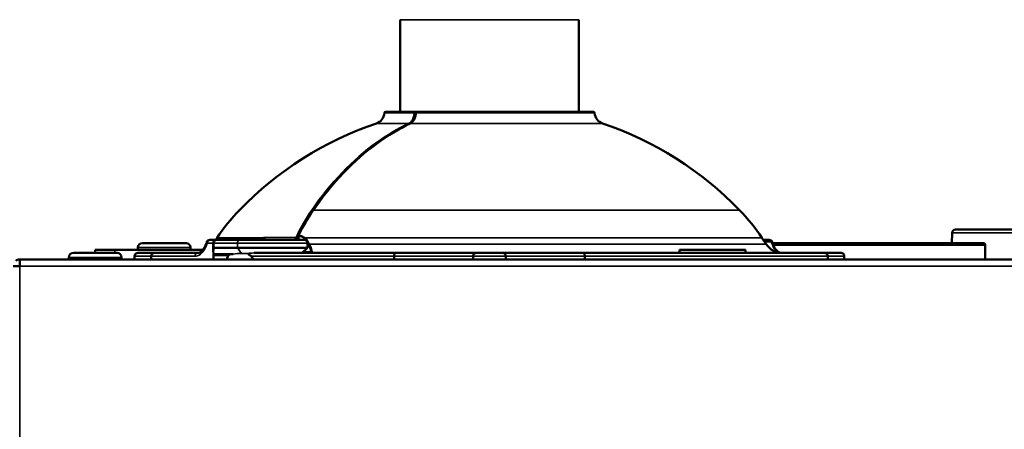
# Model space of a CAD drawing. Units: inches. Extents: x 40 to 396, y 51 to 257.
# Drawn here: x 189 to 195, y 123 to 126 of the extents above; entities that cross this region are included whole.
import ezdxf

# ---------------------------------------------------------------- set-up
doc = ezdxf.new("R2010")
doc.units = ezdxf.units.IN
doc.header["$LTSCALE"] = 25
doc.header["$MEASUREMENT"] = 0
doc.layers.add('Visible (ANSI)', color=7, linetype='Continuous', lineweight=50)
doc.layers.add('Visible Narrow (ANSI)', color=7, linetype='Continuous', lineweight=35)

msp = doc.modelspace()

# ---------------------------------------------------------------- linework, layer by layer
at = {"layer": 'Visible (ANSI)'}
for p, q in [((191.4482, 125.0305), (191.4482, 125.5824)), ((192.519, 125.0305), (192.519, 125.5824)), ((191.5381, 125.0305), (191.3614, 125.0305)), ((191.5381, 125.0305), (191.5493, 125.0305)), ((192.6058, 125.0305), (191.5493, 125.0305)), ((194.7552, 124.3048), (194.7528, 124.2431)), ((194.778, 124.3238), (194.7748, 124.3238)), ((194.8212, 124.3238), (194.8105, 124.3238)), ((190.166, 124.2431), (189.9036, 124.2431)), ((190.3486, 124.2628), (190.3082, 124.2628)), ((190.3289, 124.2431), (190.3289, 124.1946)), ((190.3304, 124.2431), (190.3304, 124.2155)), ((190.351, 124.2745), (190.3432, 124.2628)), ((190.3494, 124.2628), (190.3486, 124.2628)), ((190.3494, 124.2628), (190.4873, 124.2628)), ((190.8737, 124.2628), (190.4873, 124.2628)), ((190.8384, 124.2846), (190.8384, 124.2628)), ((190.8934, 124.2431), (190.8934, 124.2155)), ((193.6162, 124.2745), (193.6415, 124.2366)), ((193.624, 124.2628), (193.6591, 124.2628)), ((193.6742, 124.2431), (193.6742, 124.2431)), ((193.6796, 124.2431), (194.9423, 124.2431)), ((189.7526, 124.184), (189.4902, 124.184)), ((189.6214, 124.184), (189.6214, 124.2037)), ((189.7395, 124.2037), (189.6214, 124.2037)), ((190.2673, 124.2037), (189.7395, 124.2037)), ((189.8773, 124.2037), (189.8773, 124.2168)), ((189.9757, 124.184), (189.8773, 124.184)), ((190.2359, 124.184), (189.9757, 124.184)), ((190.1923, 124.2037), (190.1923, 124.2168)), ((190.3304, 124.2155), (190.4733, 124.2155)), ((190.8934, 124.2155), (190.4733, 124.2155)), ((191.4158, 124.184), (190.5729, 124.184)), ((190.8619, 124.184), (190.8934, 124.2155)), ((191.4158, 124.184), (191.9049, 124.184)), ((192.0623, 124.184), (191.9049, 124.184)), ((192.0623, 124.184), (192.5514, 124.184)), ((193.4591, 124.184), (192.5514, 124.184)), ((193.5167, 124.2037), (193.123, 124.2037)), ((193.123, 124.2037), (193.123, 124.184)), ((193.9915, 124.184), (193.4591, 124.184)), ((193.5167, 124.2037), (193.5167, 124.184)), ((194.0899, 124.184), (193.9915, 124.184)), ((194.9541, 124.2313), (194.9541, 124.1447)), ((189.1688, 124.1447), (189.1687, 124.1447)), ((189.1688, 124.1367), (189.1687, 124.1367)), ((189.1687, 124.1367), (189.1687, 124.1053)), ((189.1688, 124.1052), (189.1688, 124.1447)), ((189.1688, 124.1447), (206.8063, 124.1447)), ((189.4639, 124.1447), (189.4639, 124.1578)), ((189.7789, 124.1447), (189.7789, 124.1578)), ((189.8576, 124.1643), (189.8576, 124.1447)), ((189.956, 124.1643), (189.956, 124.1447)), ((190.3304, 124.1447), (190.3304, 124.1683)), ((190.4469, 124.1762), (190.3328, 124.1762)), ((191.4131, 124.1447), (191.4131, 124.1643)), ((191.8852, 124.1447), (191.8852, 124.1643)), ((192.082, 124.1643), (192.082, 124.1447)), ((192.5541, 124.1643), (192.5541, 124.1447)), ((194.0112, 124.1447), (194.0112, 124.1643)), ((194.1096, 124.1643), (194.1096, 124.1447)), ((189.1687, 124.1053), (189.1293, 124.1053)), ((189.1687, 124.1053), (189.1688, 124.1053)), ((189.1687, 124.1053), (189.1687, 124.1052)), ((189.1687, 124.1052), (189.1688, 124.1052))]:
    msp.add_line(p, q, dxfattribs=at)
for centre, radius, start, end in [((191.2828, 125.0273), 0.0709, 288.74792, 356.59062), ((191.3614, 125.0226), 0.00787, 90, 176.59062), ((191.5493, 125.0226), 0.00787, 90, 177.58759), ((192.6058, 125.0226), 0.00787, 3.40938, 90), ((192.6844, 125.0273), 0.0709, 183.40938, 251.25208), ((191.9699, 123.0029), 2.0669, 108.74792, 135.90293), ((191.9973, 123.0029), 2.0669, 44.09707, 71.25208), ((191.3337, 123.6194), 1.1811, 135.90293, 146.30993), ((192.6335, 123.6194), 1.1811, 33.69007, 44.09707), ((194.7748, 124.3041), 0.0197, 90, 177.85676), ((189.9036, 124.2168), 0.0262, 90, 180), ((190.166, 124.2168), 0.0262, 0, 90), ((190.3082, 124.2431), 0.0197, 90, 164.04986), ((190.3486, 124.2431), 0.0197, 90, 180), ((190.8463, 124.2846), 0.00787, 154.04673, 180), ((190.8737, 124.2431), 0.0197, 0, 90), ((193.6591, 124.2431), 0.0197, 15.95014, 90), ((194.9423, 124.2313), 0.0118, 0, 90), ((189.4902, 124.1578), 0.0262, 90, 180), ((189.7526, 124.1578), 0.0262, 0, 90), ((189.8773, 124.1643), 0.0197, 90, 180), ((190.2275, 124.3021), 0.1181, 270, 277.31644), ((191.9049, 124.1643), 0.0197, 90, 180), ((192.0623, 124.1643), 0.0197, 0, 90), ((193.7397, 124.3021), 0.1181, 213.69007, 270), ((194.0899, 124.1643), 0.0197, 0, 90), ((189.1687, 124.1052), 0.0394, 90, 126.83176), ((190.4505, 124.1447), 0.0394, 126.8699, 180)]:
    msp.add_arc(centre, radius, start, end, dxfattribs=at)
for centre, major_axis, ratio, start_param, end_param in [((190.9053, 124.2133), (0, 0.0394), 0.707107, 0.458591, 0.458995), ((190.9053, 124.2133), (0, 0.0394), 0.707107, 0.299521, 0.299575), ((190.6473, 123.9695), (0.2942, -0.2942), 0.414214, 3.436541, 3.632043), ((190.3383, 124.1683), (-0.00727, 0.00727), 0.414214, 5.890486, 7.017035), ((190.3353, 124.1683), (0, 0.00783), 0.620242, 1.123621, 1.57057), ((191.9836, 122.0797), (1.946, -1.946), 0.414214, 2.865618, 2.865983)]:
    msp.add_ellipse(centre, major_axis=major_axis, ratio=ratio, start_param=start_param, end_param=end_param, dxfattribs=at)
for points, knots in [([(191.5082, 124.9598), (191.513, 124.9621), (191.5177, 124.9657), (191.5259, 124.9749), (191.5296, 124.9804), (191.5355, 124.9926), (191.5379, 124.9996), (191.5405, 125.012), (191.5412, 125.0175), (191.5414, 125.0229)], [0, 0, 0, 0, 0.0602852, 0.0602852, 0.1178957, 0.1178957, 0.1754071, 0.1754071, 0.217118, 0.217118, 0.217118, 0.217118]), ([(190.9274, 124.4402), (191.0384, 124.6022), (191.1701, 124.7402), (191.3754, 124.8885), (191.441, 124.9276), (191.5082, 124.9598)], [0, 0, 0, 0, 1.717216, 1.717216, 2.478779, 2.478779, 2.478779, 2.478779]), ([(194.8105, 124.3238), (194.8052, 124.3238), (194.7989, 124.3238), (194.7902, 124.3238), (194.784, 124.3238), (194.7797, 124.3238), (194.7781, 124.3238), (194.778, 124.3238)], [0.92487856, 0.92487856, 0.92487856, 0.92487856, 0.94877166, 0.95589965, 0.97436708, 0.98935855, 0.98956429, 0.98956429, 0.98956429, 0.98956429]), ([(197.2024, 124.3238), (197.1904, 124.3238), (197.1664, 124.3238), (197.1306, 124.3238), (197.0948, 124.3238), (197.0592, 124.3238), (197.0174, 124.3238), (196.935, 124.3238), (196.811, 124.3238), (196.6539, 124.3238), (196.4983, 124.3238), (196.3456, 124.3238), (196.1837, 124.3238), (196.0149, 124.3238), (195.8425, 124.3238), (195.6797, 124.3238), (195.5447, 124.3238), (195.4344, 124.3238), (195.316, 124.3238), (195.2094, 124.3238), (195.1152, 124.3238), (195.0302, 124.3238), (194.9227, 124.3238), (194.8547, 124.3238), (194.8242, 124.3238), (194.8212, 124.3238)], [0.009125, 0.009125, 0.009125, 0.009125, 0.0182137, 0.0273201, 0.0364263, 0.0455322, 0.0546378, 0.0685696, 0.1092444, 0.1515976, 0.1939471, 0.236498, 0.2800172, 0.334554, 0.3894326, 0.4447361, 0.500038, 0.5369417, 0.5737866, 0.6473204, 0.6836988, 0.7200596, 0.7919407, 0.8975864, 0.9097081, 0.9097081, 0.9097081, 0.9097081]), ([(190.2359, 124.184), (190.2395, 124.184), (190.2433, 124.1849), (190.251, 124.1886), (190.2545, 124.1909), (190.2638, 124.199), (190.2696, 124.206), (190.2797, 124.2227), (190.2842, 124.2326), (190.2882, 124.2451), (190.2887, 124.2468), (190.2892, 124.2485)], [0, 0, 0, 0, 0.083904, 0.083904, 0.1473242, 0.1473242, 0.2466369, 0.2466369, 0.3422222, 0.3422222, 0.3569387, 0.3569387, 0.3569387, 0.3569387]), ([(190.3494, 124.2628), (190.3494, 124.2628), (190.3493, 124.2628), (190.3479, 124.2628), (190.3465, 124.2626), (190.3438, 124.262), (190.3425, 124.2615), (190.339, 124.2598), (190.337, 124.2582), (190.3338, 124.2545), (190.3325, 124.2525), (190.3309, 124.2479), (190.3304, 124.2455), (190.3304, 124.2431)], [-0.16244609, -0.16244609, -0.16244609, -0.16244609, -0.16210791, -0.16210791, -0.15043814, -0.15043814, -0.13884183, -0.13884183, -0.1186012, -0.1186012, -0.09954973, -0.09954973, -0.08105395, -0.08105395, -0.08105395, -0.08105395]), ([(190.8384, 124.2835), (190.8357, 124.2794), (190.8329, 124.2756), (190.8298, 124.2721), (190.8271, 124.2691), (190.824, 124.2665), (190.8208, 124.2649), (190.8181, 124.2635), (190.8153, 124.2628), (190.8124, 124.2628)], [0.2525703, 0.2525703, 0.2525703, 0.2525703, 0.5402931, 0.5402931, 0.5402931, 0.7928619, 0.7928619, 0.7928619, 1, 1, 1, 1]), ([(190.8247, 124.2767), (190.8249, 124.2767), (190.8251, 124.2768), (190.8254, 124.2768), (190.8267, 124.2771), (190.8281, 124.2781), (190.8294, 124.279), (190.8298, 124.2792), (190.8302, 124.2795), (190.8306, 124.2798), (190.8323, 124.2811), (190.8339, 124.2825), (190.8354, 124.2838), (190.8366, 124.2849), (190.8377, 124.2861), (190.8389, 124.2872)], [0, 0, 0, 0, 0.0297073, 0.0297073, 0.0297073, 0.18258, 0.18258, 0.18258, 0.2318761, 0.2318761, 0.2318761, 0.4502515, 0.4502515, 0.4502515, 0.6287219, 0.6287219, 0.6287219, 0.6287219]), ([(193.678, 124.2485), (193.6811, 124.2377), (193.6851, 124.2278), (193.6943, 124.2109), (193.6995, 124.2037), (193.7102, 124.1926), (193.7157, 124.1887), (193.722, 124.1859), (193.7234, 124.1854), (193.7247, 124.185)], [0, 0, 0, 0, 0.0923189, 0.0923189, 0.1843606, 0.1843606, 0.2797715, 0.2797715, 0.3074956, 0.3074956, 0.3074956, 0.3074956]), ([(189.956, 124.1643), (189.956, 124.1665), (189.9564, 124.1687), (189.9571, 124.1708), (189.9579, 124.1729), (189.9589, 124.1748), (189.9603, 124.1766), (189.9616, 124.1783), (189.9633, 124.1798), (189.9652, 124.1809), (189.967, 124.1821), (189.9691, 124.183), (189.9712, 124.1835), (189.9726, 124.1838), (189.974, 124.184), (189.9754, 124.184), (189.9755, 124.184), (189.9756, 124.184), (189.9757, 124.184)], [0, 0, 0, 0, 0.212421, 0.212421, 0.212421, 0.424786, 0.424786, 0.424786, 0.638031, 0.638031, 0.638031, 0.853201, 0.853201, 0.853201, 0.989076, 0.989076, 0.989076, 1, 1, 1, 1]), ([(190.9149, 124.184), (190.9149, 124.184), (190.9149, 124.184), (190.9149, 124.184), (190.9149, 124.184), (190.9149, 124.184), (190.915, 124.184), (190.9151, 124.184), (190.9152, 124.1841), (190.9152, 124.1841), (190.9155, 124.1844), (190.9152, 124.1854), (190.9145, 124.1869), (190.9139, 124.1883), (190.913, 124.19), (190.9124, 124.1919)], [0, 0, 0, 0, 0.0065659, 0.0065659, 0.0065659, 0.0135703, 0.0135703, 0.0135703, 0.1082657, 0.1082657, 0.1082657, 0.5733712, 0.5733712, 0.5733712, 0.9999953, 0.9999953, 0.9999953, 0.9999953]), ([(191.4158, 124.184), (191.4158, 124.184), (191.4158, 124.184), (191.4158, 124.184), (191.4156, 124.184), (191.4154, 124.1838), (191.4152, 124.1835), (191.4149, 124.183), (191.4146, 124.1821), (191.4143, 124.1809), (191.4141, 124.1798), (191.4139, 124.1783), (191.4137, 124.1766), (191.4135, 124.1748), (191.4133, 124.1729), (191.4132, 124.1708), (191.4131, 124.1687), (191.4131, 124.1665), (191.4131, 124.1643)], [0, 0, 0, 0, 0.010924, 0.010924, 0.010924, 0.146799, 0.146799, 0.146799, 0.361969, 0.361969, 0.361969, 0.575214, 0.575214, 0.575214, 0.787579, 0.787579, 0.787579, 1, 1, 1, 1]), ([(192.5514, 124.184), (192.5514, 124.184), (192.5514, 124.184), (192.5515, 124.184), (192.5516, 124.184), (192.5518, 124.1838), (192.552, 124.1835), (192.5523, 124.183), (192.5526, 124.1821), (192.5529, 124.1809), (192.5531, 124.1798), (192.5534, 124.1783), (192.5535, 124.1766), (192.5537, 124.1748), (192.5539, 124.1729), (192.554, 124.1708), (192.5541, 124.1687), (192.5541, 124.1665), (192.5541, 124.1643)], [0, 0, 0, 0, 0.010924, 0.010924, 0.010924, 0.146799, 0.146799, 0.146799, 0.361969, 0.361969, 0.361969, 0.575214, 0.575214, 0.575214, 0.787579, 0.787579, 0.787579, 1, 1, 1, 1]), ([(194.0112, 124.1643), (194.0112, 124.1665), (194.0108, 124.1687), (194.0101, 124.1708), (194.0094, 124.1729), (194.0083, 124.1748), (194.0069, 124.1766), (194.0056, 124.1783), (194.0039, 124.1798), (194.0021, 124.1809), (194.0002, 124.1821), (193.9981, 124.183), (193.996, 124.1835), (193.9946, 124.1838), (193.9932, 124.184), (193.9918, 124.184), (193.9917, 124.184), (193.9916, 124.184), (193.9915, 124.184)], [0, 0, 0, 0, 0.212421, 0.212421, 0.212421, 0.424786, 0.424786, 0.424786, 0.638031, 0.638031, 0.638031, 0.853201, 0.853201, 0.853201, 0.989076, 0.989076, 0.989076, 1, 1, 1, 1]), ([(190.5337, 124.1811), (190.5354, 124.1803), (190.5371, 124.1793), (190.5437, 124.1744), (190.5487, 124.1695), (190.5554, 124.1643)], [-1.0200899, -1.0200899, -1.0200899, -1.0200899, -0.9846856, -0.9846856, -0.8875411, -0.8875411, -0.8875411, -0.8875411]), ([(190.5554, 124.1643), (190.5556, 124.1642), (190.5557, 124.1641), (190.5593, 124.1612), (190.5618, 124.1582), (190.5644, 124.1536), (190.5651, 124.1518), (190.5661, 124.1482), (190.5663, 124.1465), (190.5663, 124.1447)], [1.00394136, 1.00394136, 1.00394136, 1.00394136, 1.005579, 1.005579, 1.03607609, 1.03607609, 1.05138247, 1.05138247, 1.06518806, 1.06518806, 1.06518806, 1.06518806])]:
    msp.add_open_spline(points, degree=3, knots=knots, dxfattribs=at)
for points in [[(190.8392, 124.288), (190.8655, 124.342), (190.8951, 124.3931), (190.9274, 124.4402)], [(190.9037, 124.2366), (190.9171, 124.2066), (190.9242, 124.184), (190.9149, 124.184)], [(193.123, 124.184), (193.123, 124.184), (193.123, 124.184), (193.123, 124.184)]]:
    msp.add_open_spline(points, degree=3, dxfattribs=at)
at = {"layer": 'Visible Narrow (ANSI)'}
for p, q in [((192.519, 125.5824), (191.4482, 125.5824)), ((191.3536, 125.0231), (191.5325, 125.0231)), ((191.5438, 125.0231), (192.6137, 125.0231)), ((191.3056, 124.9602), (191.4986, 124.9602)), ((191.5098, 124.9602), (192.6616, 124.9602)), ((193.4817, 124.4413), (190.9299, 124.4413)), ((197.2529, 124.3048), (194.7552, 124.3048)), ((190.2923, 124.2431), (190.3289, 124.2431)), ((190.3289, 124.2431), (190.3304, 124.2431)), ((190.4733, 124.2431), (190.3304, 124.2431)), ((190.351, 124.2745), (190.6251, 124.2745)), ((190.4733, 124.2431), (190.8934, 124.2431)), ((190.4733, 124.2431), (190.4733, 124.2155)), ((190.8247, 124.2767), (190.6393, 124.2767)), ((190.8384, 124.2846), (190.8406, 124.2846)), ((190.8406, 124.2846), (190.8406, 124.2628)), ((190.8782, 124.2745), (193.6162, 124.2745)), ((193.6716, 124.2515), (193.6315, 124.2515)), ((189.7395, 124.2037), (189.7395, 124.184)), ((190.1923, 124.2168), (189.8773, 124.2168)), ((190.4977, 124.1811), (190.4733, 124.2155)), ((190.8698, 124.1919), (190.9124, 124.1919)), ((193.6415, 124.2366), (190.9037, 124.2366)), ((193.6787, 124.2313), (193.6788, 124.2313)), ((193.684, 124.2313), (194.9541, 124.2313)), ((189.7789, 124.1578), (189.4639, 124.1578)), ((189.8576, 124.1643), (189.956, 124.1643)), ((189.956, 124.1643), (190.2194, 124.1643)), ((190.419, 124.1683), (190.3304, 124.1683)), ((190.5337, 124.1811), (190.4977, 124.1811)), ((190.5554, 124.1643), (191.4131, 124.1643)), ((191.8852, 124.1643), (191.4131, 124.1643)), ((191.8852, 124.1643), (192.082, 124.1643)), ((192.5541, 124.1643), (192.082, 124.1643)), ((192.5541, 124.1643), (194.0112, 124.1643)), ((194.0112, 124.1643), (194.1096, 124.1643)), ((189.1687, 124.1052), (189.1687, 95.4951)), ((206.8063, 124.1052), (189.1688, 124.1052))]:
    msp.add_line(p, q, dxfattribs=at)
for centre, major_axis, ratio, start_param, end_param in [((191.5381, 125.0226), (0, 0.00787), 0.715999, 0, 1.511291), ((191.5381, 125.0226), (0.00787, -0.00033), 0.042055, 1.145114, 2.369714), ((191.5381, 125.0226), (0, 0.00787), 0.707107, 5.306892, 6.283185), ((191.5493, 125.0226), (-0.00787, 0.00033), 0.042055, 5.48604, 6.283185), ((191.5493, 125.0226), (0, 0.00787), 0.698101, 0, 1.511291), ((191.5004, 124.9527), (-0.00341, 0.0071), 0.669594, 5.109385, 5.975973), ((191.5116, 124.9527), (-0.00341, 0.0071), 0.669594, 5.968479, 6.283186), ((204.7757, 108.4768), (13.6716, -16.1705), 0.217425, 3.201282, 3.240078), ((206.9549, 105.752), (-15.8369, 18.8975), 0.200959, 0.056118, 0.08958), ((190.9227, 124.4358), (0.0065, -0.00445), 0.492062, 1.403024, 2.522573), ((190.9339, 124.4358), (-0.0065, 0.00445), 0.492062, 5.656588, 6.283185), ((194.7748, 124.3041), (0, 0.0197), 0.997606, 0, 1.53589), ((194.7748, 124.3041), (-0.0197, 0.0007), 0.034856, 6.283185, 6.352399), ((190.3082, 124.2431), (-0.0189, 0.0054), 0.347169, 0, 0.688753), ((190.3082, 124.2431), (0, 0.0197), 0.802952, 0, 1.570796), ((190.4873, 124.2431), (0, 0.0197), 0.707107, 0, 1.570796), ((190.6033, 124.292), (0.0089, -0.0302), 0.740023, 0.120058, 0.756142), ((190.6177, 124.2943), (0, -0.0315), 0.824189, 0, 0.980528), ((190.8061, 124.2943), (0, -0.0315), 0.710526, 0, 0.980528), ((190.8463, 124.2846), (-0.00708, 0.00345), 0.400925, 5.590133, 6.283185), ((190.8463, 124.2846), (-0.00056, -0.00785), 0.726295, 4.160393, 4.764061), ((190.8826, 124.2701), (-0.00508, -0.00602), 0.789748, 4.651984, 5.300513), ((193.6591, 124.2431), (0, 0.0197), 0.707107, 5.1553, 6.283185), ((193.6591, 124.2431), (0.0189, 0.0054), 0.347169, 0, 0.749467), ((190.2359, 124.1643), (0, 0.0197), 0.837589, 0, 1.570796), ((190.908, 124.2323), (-0.00734, -0.00284), 0.748718, 5.022306, 5.805639), ((190.9048, 124.1919), (-0.00065, -0.00785), 0.998326, 0.082766, 1.570796)]:
    msp.add_ellipse(centre, major_axis=major_axis, ratio=ratio, start_param=start_param, end_param=end_param, dxfattribs=at)
for points, knots in [([(191.4986, 124.9602), (191.5039, 124.9627), (191.509, 124.9666), (191.5134, 124.9715), (191.5178, 124.9764), (191.5217, 124.9824), (191.5247, 124.9891), (191.5277, 124.9958), (191.53, 125.0033), (191.5312, 125.011), (191.5319, 125.015), (191.5323, 125.019), (191.5325, 125.0231)], [0, 0, 0, 0, 0.28523, 0.28523, 0.28523, 0.570459, 0.570459, 0.570459, 0.855674, 0.855674, 0.855674, 1, 1, 1, 1]), ([(191.5438, 125.0231), (191.5436, 125.019), (191.5432, 125.015), (191.5425, 125.011), (191.5412, 125.0033), (191.539, 124.9958), (191.536, 124.9891), (191.5329, 124.9824), (191.529, 124.9764), (191.5246, 124.9715), (191.5202, 124.9666), (191.5151, 124.9627), (191.5098, 124.9602)], [0, 0, 0, 0, 0.144326, 0.144326, 0.144326, 0.429541, 0.429541, 0.429541, 0.71477, 0.71477, 0.71477, 1, 1, 1, 1]), ([(190.9187, 124.4413), (191.0321, 124.6067), (191.1617, 124.7419), (191.3065, 124.8458), (191.3683, 124.8902), (191.4327, 124.9286), (191.4986, 124.9602)], [0, 0, 0, 0, 0.700688, 0.700688, 0.700688, 1, 1, 1, 1]), ([(191.5098, 124.9602), (191.3555, 124.8861), (191.2137, 124.7784), (191.0853, 124.6379), (191.0304, 124.5778), (190.9783, 124.5119), (190.9299, 124.4413)], [0, 0, 0, 0, 0.700688, 0.700688, 0.700688, 1, 1, 1, 1]), ([(190.2923, 124.2431), (190.2911, 124.2388), (190.2897, 124.2346), (190.2882, 124.2306), (190.2743, 124.1928), (190.2494, 124.1678), (190.2248, 124.1647), (190.223, 124.1645), (190.2212, 124.1643), (190.2194, 124.1643)], [0, 0, 0, 0, 0.090105, 0.090105, 0.090105, 0.936895, 0.936895, 0.936895, 1, 1, 1, 1]), ([(190.8759, 124.2701), (190.8682, 124.2768), (190.8587, 124.2816), (190.8479, 124.2836), (190.8456, 124.2841), (190.8431, 124.2844), (190.8406, 124.2846)], [0, 0, 0, 0, 0.820113, 0.820113, 0.820113, 1, 1, 1, 1]), ([(190.8417, 124.289), (190.8443, 124.2888), (190.8469, 124.2885), (190.8493, 124.2881), (190.8605, 124.286), (190.8702, 124.2813), (190.8782, 124.2745)], [0, 0, 0, 0, 0.180373, 0.180373, 0.180373, 1, 1, 1, 1]), ([(193.7216, 124.1854), (193.7177, 124.1865), (193.7137, 124.1884), (193.7099, 124.1908), (193.7029, 124.1953), (193.6961, 124.202), (193.6902, 124.2106), (193.6843, 124.219), (193.6791, 124.2293), (193.675, 124.2407), (193.6738, 124.2442), (193.6727, 124.2478), (193.6716, 124.2515)], [0.1376383, 0.1376383, 0.1376383, 0.1376383, 0.3051788, 0.3051788, 0.3051788, 0.6099078, 0.6099078, 0.6099078, 0.9097903, 0.9097903, 0.9097903, 1, 1, 1, 1]), ([(190.5337, 124.1811), (190.54, 124.1817), (190.5461, 124.1823), (190.5592, 124.1835), (190.5657, 124.184), (190.572, 124.184), (190.5724, 124.184), (190.5729, 124.184)], [0.1185406, 0.1185406, 0.1185406, 0.1185406, 0.18273, 0.18273, 0.2603212, 0.2603212, 0.2670424, 0.2670424, 0.2670424, 0.2670424])]:
    msp.add_open_spline(points, degree=3, knots=knots, dxfattribs=at)
for points in [[(191.5432, 125.0157), (191.5431, 125.0155), (191.5431, 125.0153), (191.5431, 125.0151)], [(194.7552, 124.3048), (194.7544, 124.2842), (194.7537, 124.2636), (194.7529, 124.2431)], [(190.6002, 124.2628), (190.6088, 124.268), (190.6172, 124.2722), (190.6251, 124.2745)], [(190.6251, 124.2745), (190.6301, 124.276), (190.6349, 124.2767), (190.6393, 124.2767)], [(190.8878, 124.2569), (190.8843, 124.2618), (190.8804, 124.2662), (190.8759, 124.2701)], [(190.8782, 124.2745), (190.8898, 124.2648), (190.8978, 124.2517), (190.9037, 124.2366)], [(190.9005, 124.2323), (190.8981, 124.2386), (190.8953, 124.2446), (190.8921, 124.2501)], [(190.9124, 124.1919), (190.911, 124.2022), (190.9067, 124.2157), (190.9005, 124.2323)], [(190.4469, 124.1762), (190.462, 124.18), (190.4807, 124.1811), (190.4977, 124.1811)]]:
    msp.add_open_spline(points, degree=3, dxfattribs=at)

doc.saveas('drawing.dxf')
